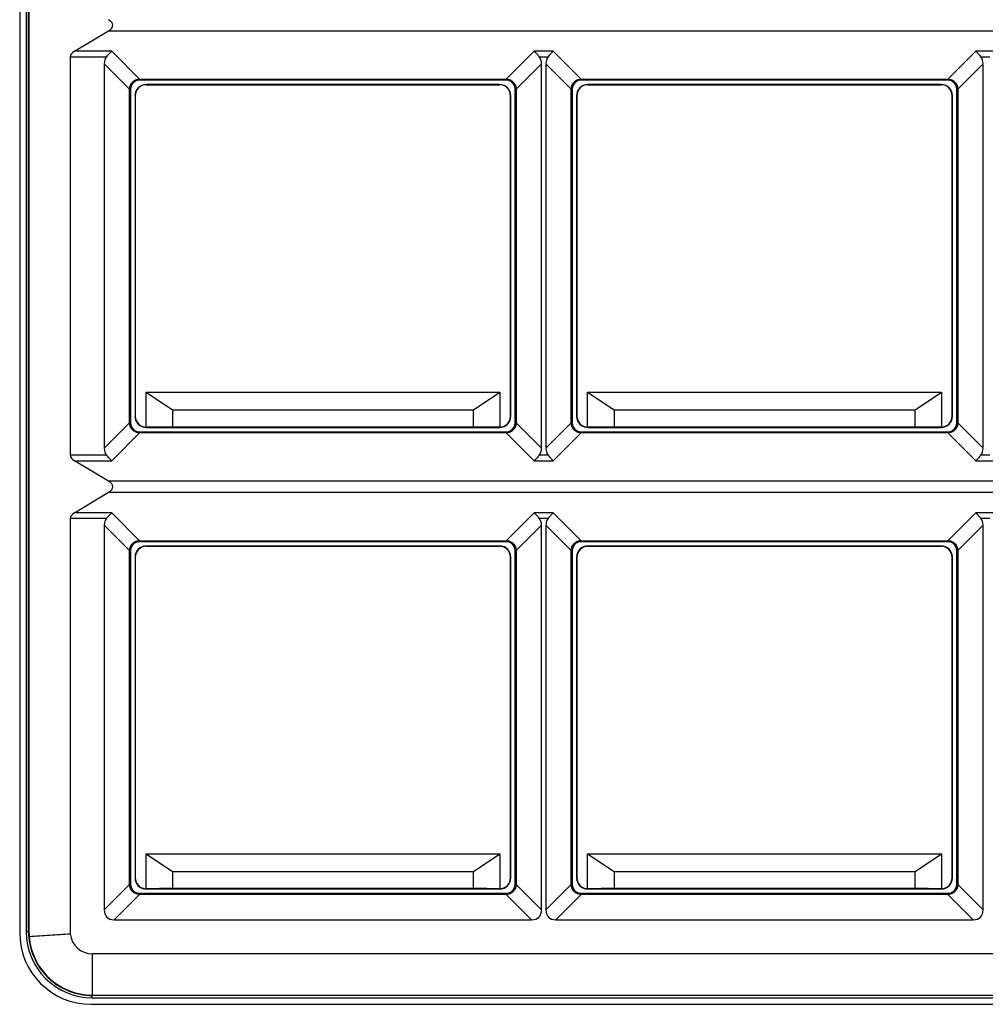
# Model space of a CAD drawing. Extents: x 26 to 841, y 83 to 523.
# Drawn here: x 584 to 606, y 317 to 339 of the extents above; entities that cross this region are included whole.
import ezdxf

# ---------------------------------------------------------------- set-up
doc = ezdxf.new("R2010")
doc.units = 0
doc.layers.add('1', color=7, linetype='CONTINUOUS')

msp = doc.modelspace()

# ---------------------------------------------------------------- linework, layer by layer
at = {"layer": '1', "color": 80, "linetype": 'CONTINUOUS'}
for p, q in [((583.71762, 370.21681), (583.71762, 318.41681)), ((583.86762, 370.19181), (583.86762, 318.44181)), ((583.92894, 370.19181), (583.92894, 318.44181)), ((584.96683, 338.47519), (585.74141, 338.94084)), ((584.86972, 338.34922), (584.86972, 329.2844)), ((585.64262, 338.19007), (585.64262, 329.44355)), ((595.59262, 329.44355), (595.59262, 338.19007)), ((595.69262, 338.19007), (595.69262, 329.44355)), ((605.64262, 329.44355), (605.64262, 338.19007)), ((594.79262, 337.81681), (586.44262, 337.81681)), ((586.44631, 337.83986), (594.78892, 337.83986)), ((604.84262, 337.81681), (596.49262, 337.81681)), ((596.49631, 337.83986), (604.83892, 337.83986)), ((586.21957, 330.02051), (586.21957, 337.61312)), ((586.24262, 337.61681), (586.24262, 330.01681)), ((594.64265, 337.71681), (586.59258, 337.71681)), ((586.59694, 337.71245), (594.63829, 337.71245)), ((594.99262, 330.01681), (594.99262, 337.61681)), ((595.01567, 337.61312), (595.01567, 330.02051)), ((596.26957, 330.02051), (596.26957, 337.61312)), ((596.29262, 337.61681), (596.29262, 330.01681)), ((604.69265, 337.71681), (596.64258, 337.71681)), ((596.64694, 337.71245), (604.68829, 337.71245)), ((605.04262, 330.01681), (605.04262, 337.61681)), ((605.06567, 337.61312), (605.06567, 330.02051)), ((586.34262, 337.46685), (586.34262, 330.16677)), ((586.34698, 337.46249), (586.34698, 330.17114)), ((594.88825, 330.17114), (594.88825, 337.46249)), ((594.89262, 330.16677), (594.89262, 337.46685)), ((596.39262, 337.46685), (596.39262, 330.16677)), ((596.39698, 337.46249), (596.39698, 330.17114)), ((604.93825, 330.17114), (604.93825, 337.46249)), ((604.94262, 330.16677), (604.94262, 337.46685)), ((586.59262, 330.71681), (594.64262, 330.71681)), ((586.59262, 329.92121), (586.59262, 330.71681)), ((586.59262, 330.71681), (587.19262, 330.31681)), ((594.04262, 330.31681), (594.64262, 330.71681)), ((594.64262, 330.71681), (594.64262, 329.92121)), ((596.64262, 330.71681), (604.69262, 330.71681)), ((596.64262, 329.92121), (596.64262, 330.71681)), ((596.64262, 330.71681), (597.24262, 330.31681)), ((604.09262, 330.31681), (604.69262, 330.71681)), ((604.69262, 330.71681), (604.69262, 329.92121)), ((587.19262, 330.31681), (587.19262, 329.93165)), ((587.19262, 330.31681), (594.04262, 330.31681)), ((594.04262, 329.93165), (594.04262, 330.31681)), ((597.24262, 330.31681), (597.24262, 329.93165)), ((597.24262, 330.31681), (604.09262, 330.31681)), ((604.09262, 329.93165), (604.09262, 330.31681)), ((586.44262, 329.81681), (594.79262, 329.81681)), ((594.78892, 329.79376), (586.44631, 329.79376)), ((586.59258, 329.91681), (594.64265, 329.91681)), ((587.19262, 329.93165), (586.59702, 329.92125)), ((587.19262, 329.93165), (594.04262, 329.93165)), ((594.63821, 329.92125), (594.04262, 329.93165)), ((596.49262, 329.81681), (604.84262, 329.81681)), ((604.83892, 329.79376), (596.49631, 329.79376)), ((596.64258, 329.91681), (604.69265, 329.91681)), ((597.24262, 329.93165), (596.64702, 329.92125)), ((597.24262, 329.93165), (604.09262, 329.93165)), ((604.68822, 329.92125), (604.09262, 329.93165)), ((585.74141, 328.69278), (584.96683, 329.15843)), ((584.96683, 327.97519), (585.74141, 328.44084)), ((584.86972, 327.84922), (584.86972, 318.39597)), ((585.64262, 327.69007), (585.64262, 318.94355)), ((595.59262, 318.94355), (595.59262, 327.69007)), ((595.69262, 327.69007), (595.69262, 318.94355)), ((605.64262, 318.94355), (605.64262, 327.69007)), ((594.79262, 327.31681), (586.44262, 327.31681)), ((586.44631, 327.33986), (594.78892, 327.33986)), ((604.84262, 327.31681), (596.49262, 327.31681)), ((596.49631, 327.33986), (604.83892, 327.33986)), ((586.21957, 319.52051), (586.21957, 327.11312)), ((586.24262, 327.11681), (586.24262, 319.51681)), ((594.64265, 327.21681), (586.59258, 327.21681)), ((586.59694, 327.21245), (594.63829, 327.21245)), ((594.99262, 319.51681), (594.99262, 327.11681)), ((595.01567, 327.11312), (595.01567, 319.52051)), ((596.26957, 319.52051), (596.26957, 327.11312)), ((596.29262, 327.11681), (596.29262, 319.51681)), ((604.69265, 327.21681), (596.64258, 327.21681)), ((596.64694, 327.21245), (604.68829, 327.21245)), ((605.04262, 319.51681), (605.04262, 327.11681)), ((605.06567, 327.11312), (605.06567, 319.52051)), ((586.34262, 326.96685), (586.34262, 319.66677)), ((586.34698, 326.96249), (586.34698, 319.67114)), ((594.88825, 319.67114), (594.88825, 326.96249)), ((594.89262, 319.66677), (594.89262, 326.96685)), ((596.39262, 326.96685), (596.39262, 319.66677)), ((596.39698, 326.96249), (596.39698, 319.67114)), ((604.93825, 319.67114), (604.93825, 326.96249)), ((604.94262, 319.66677), (604.94262, 326.96685)), ((586.59262, 320.21681), (587.19262, 319.81681)), ((586.59262, 320.21681), (594.64262, 320.21681)), ((586.59262, 319.42121), (586.59262, 320.21681)), ((594.04262, 319.81681), (594.64262, 320.21681)), ((594.64262, 320.21681), (594.64262, 319.42121)), ((596.64262, 320.21681), (597.24262, 319.81681)), ((596.64262, 319.42121), (596.64262, 320.21681)), ((596.64262, 320.21681), (604.69262, 320.21681)), ((604.09262, 319.81681), (604.69262, 320.21681)), ((604.69262, 320.21681), (604.69262, 319.42121)), ((587.19262, 319.81681), (594.04262, 319.81681)), ((587.19262, 319.81681), (587.19262, 319.43165)), ((594.04262, 319.43165), (594.04262, 319.81681)), ((597.24262, 319.81681), (597.24262, 319.43165)), ((597.24262, 319.81681), (604.09262, 319.81681)), ((604.09262, 319.43165), (604.09262, 319.81681)), ((586.44262, 319.31681), (594.79262, 319.31681)), ((594.78892, 319.29376), (586.44631, 319.29376)), ((586.59258, 319.41681), (594.64265, 319.41681)), ((587.19262, 319.43165), (586.59702, 319.42125)), ((587.19262, 319.43165), (594.04262, 319.43165)), ((594.63821, 319.42125), (594.04262, 319.43165)), ((596.49262, 319.31681), (604.84262, 319.31681)), ((604.83892, 319.29376), (596.49631, 319.29376)), ((596.64258, 319.41681), (604.69265, 319.41681)), ((597.24262, 319.43165), (596.64702, 319.42125)), ((597.24262, 319.43165), (604.09262, 319.43165)), ((604.68822, 319.42125), (604.09262, 319.43165)), ((585.86936, 318.71681), (595.36587, 318.71681)), ((595.91936, 318.71681), (605.41588, 318.71681)), ((615.96762, 317.94181), (585.36762, 317.94181)), ((585.36762, 317.00321), (615.96762, 317.00321)), ((585.34262, 316.79181), (615.99262, 316.79181)), ((585.36762, 316.94181), (615.96762, 316.94181))]:
    msp.add_line(p, q, dxfattribs=at)
at = {"layer": '1', "color": 51, "linetype": 'CONTINUOUS'}
for p, q in [((583.92003, 318.44181), (583.92003, 370.19181)), ((585.74141, 338.94084), (615.59382, 338.94084)), ((584.86972, 338.34922), (585.69287, 338.34922)), ((585.81098, 338.47519), (584.96683, 338.47519)), ((586.44631, 337.83986), (585.81098, 338.47519)), ((595.42426, 338.47519), (594.78892, 337.83986)), ((595.86098, 338.47519), (595.42426, 338.47519)), ((595.54237, 338.34922), (595.74287, 338.34922)), ((596.49631, 337.83986), (595.86098, 338.47519)), ((605.47426, 338.47519), (604.83892, 337.83986)), ((605.91098, 338.47519), (605.47426, 338.47519)), ((605.59237, 338.34922), (605.79287, 338.34922)), ((585.64262, 338.19007), (586.21957, 337.61312)), ((595.01567, 337.61312), (595.59262, 338.19007)), ((595.69262, 338.19007), (596.26957, 337.61312)), ((605.06567, 337.61312), (605.64262, 338.19007)), ((586.44262, 337.81681), (586.44262, 337.83986)), ((594.79262, 337.83986), (594.79262, 337.81681)), ((596.49262, 337.81681), (596.49262, 337.83986)), ((604.84262, 337.83986), (604.84262, 337.81681)), ((586.21957, 337.61681), (586.24262, 337.61681)), ((586.59258, 337.71681), (586.59694, 337.71245)), ((594.63829, 337.71245), (594.64265, 337.71681)), ((594.99262, 337.61681), (595.01567, 337.61681)), ((596.26957, 337.61681), (596.29262, 337.61681)), ((596.64258, 337.71681), (596.64694, 337.71245)), ((604.68829, 337.71245), (604.69265, 337.71681)), ((605.04262, 337.61681), (605.06567, 337.61681)), ((586.34698, 337.46249), (586.34262, 337.46685)), ((594.89262, 337.46685), (594.88825, 337.46249)), ((596.39698, 337.46249), (596.39262, 337.46685)), ((604.94262, 337.46685), (604.93825, 337.46249)), ((586.21957, 330.02051), (585.64262, 329.44355)), ((586.24262, 330.01681), (586.21957, 330.01681)), ((586.34262, 330.16677), (586.34698, 330.17114)), ((594.88825, 330.17114), (594.89262, 330.16677)), ((595.01567, 330.01681), (594.99262, 330.01681)), ((595.59262, 329.44355), (595.01567, 330.02051)), ((596.26957, 330.02051), (595.69262, 329.44355)), ((596.29262, 330.01681), (596.26957, 330.01681)), ((596.39262, 330.16677), (596.39698, 330.17114)), ((604.93825, 330.17114), (604.94262, 330.16677)), ((605.06567, 330.01681), (605.04262, 330.01681)), ((605.64262, 329.44355), (605.06567, 330.02051)), ((585.81098, 329.15843), (586.44631, 329.79376)), ((586.44262, 329.79376), (586.44262, 329.81681)), ((586.59702, 329.92125), (586.59258, 329.91681)), ((594.64265, 329.91681), (594.63821, 329.92125)), ((594.78892, 329.79376), (595.42426, 329.15843)), ((594.79262, 329.81681), (594.79262, 329.79376)), ((595.86098, 329.15843), (596.49631, 329.79376)), ((596.49262, 329.79376), (596.49262, 329.81681)), ((596.64702, 329.92125), (596.64258, 329.91681)), ((604.69265, 329.91681), (604.68822, 329.92125)), ((604.83892, 329.79376), (605.47426, 329.15843)), ((604.84262, 329.81681), (604.84262, 329.79376)), ((585.69287, 329.2844), (584.86972, 329.2844)), ((584.96683, 329.15843), (585.81098, 329.15843)), ((595.42426, 329.15843), (595.86098, 329.15843)), ((595.74287, 329.2844), (595.54237, 329.2844)), ((605.47426, 329.15843), (605.91098, 329.15843)), ((605.79287, 329.2844), (605.59237, 329.2844)), ((615.59382, 328.69278), (585.74141, 328.69278)), ((585.74141, 328.44084), (615.59382, 328.44084)), ((585.81098, 327.97519), (584.96683, 327.97519)), ((586.44631, 327.33986), (585.81098, 327.97519)), ((595.42426, 327.97519), (594.78892, 327.33986)), ((595.86098, 327.97519), (595.42426, 327.97519)), ((596.49631, 327.33986), (595.86098, 327.97519)), ((605.47426, 327.97519), (604.83892, 327.33986)), ((605.91098, 327.97519), (605.47426, 327.97519)), ((584.86972, 327.84922), (585.69287, 327.84922)), ((595.54237, 327.84922), (595.74287, 327.84922)), ((605.59237, 327.84922), (605.79287, 327.84922)), ((585.64262, 327.69007), (586.21957, 327.11312)), ((595.01567, 327.11312), (595.59262, 327.69007)), ((595.69262, 327.69007), (596.26957, 327.11312)), ((605.06567, 327.11312), (605.64262, 327.69007)), ((586.44262, 327.31681), (586.44262, 327.33986)), ((594.79262, 327.33986), (594.79262, 327.31681)), ((596.49262, 327.31681), (596.49262, 327.33986)), ((604.84262, 327.33986), (604.84262, 327.31681)), ((586.21957, 327.11681), (586.24262, 327.11681)), ((586.59258, 327.21681), (586.59694, 327.21245)), ((594.63829, 327.21245), (594.64265, 327.21681)), ((594.99262, 327.11681), (595.01567, 327.11681)), ((596.26957, 327.11681), (596.29262, 327.11681)), ((596.64258, 327.21681), (596.64694, 327.21245)), ((604.68829, 327.21245), (604.69265, 327.21681)), ((605.04262, 327.11681), (605.06567, 327.11681)), ((586.34698, 326.96249), (586.34262, 326.96685)), ((594.89262, 326.96685), (594.88825, 326.96249)), ((596.39698, 326.96249), (596.39262, 326.96685)), ((604.94262, 326.96685), (604.93825, 326.96249)), ((586.34262, 319.66677), (586.34698, 319.67114)), ((594.88825, 319.67114), (594.89262, 319.66677)), ((596.39262, 319.66677), (596.39698, 319.67114)), ((604.93825, 319.67114), (604.94262, 319.66677)), ((586.21957, 319.52051), (585.64262, 318.94355)), ((586.24262, 319.51681), (586.21957, 319.51681)), ((595.01567, 319.51681), (594.99262, 319.51681)), ((595.59262, 318.94355), (595.01567, 319.52051)), ((596.26957, 319.52051), (595.69262, 318.94355)), ((596.29262, 319.51681), (596.26957, 319.51681)), ((605.06567, 319.51681), (605.04262, 319.51681)), ((605.64262, 318.94355), (605.06567, 319.52051)), ((585.86936, 318.71681), (586.44631, 319.29376)), ((586.44262, 319.29376), (586.44262, 319.31681)), ((586.59702, 319.42125), (586.59258, 319.41681)), ((594.64265, 319.41681), (594.63821, 319.42125)), ((594.78892, 319.29376), (595.36587, 318.71681)), ((594.79262, 319.31681), (594.79262, 319.29376)), ((595.91936, 318.71681), (596.49631, 319.29376)), ((596.49262, 319.29376), (596.49262, 319.31681)), ((596.64702, 319.42125), (596.64258, 319.41681)), ((604.69265, 319.41681), (604.68822, 319.42125)), ((604.83892, 319.29376), (605.41588, 318.71681)), ((604.84262, 319.31681), (604.84262, 319.29376)), ((583.92003, 318.44181), (583.86762, 318.44181)), ((583.92894, 318.44181), (583.92003, 318.44181)), ((585.36762, 317.94181), (585.36762, 317.00321)), ((585.36762, 316.99422), (585.36762, 317.00321)), ((615.96762, 316.99422), (585.36762, 316.99422)), ((585.36762, 316.94181), (585.36762, 316.99422))]:
    msp.add_line(p, q, dxfattribs=at)
at = {"layer": '1', "color": 80, "linetype": 'CONTINUOUS'}
for centre, radius, start, end in [((586.44262, 337.61681), 0.2, 90, 180), ((594.79262, 337.61681), 0.2, 0, 90), ((596.49262, 337.61681), 0.2, 90, 180), ((604.84262, 337.61681), 0.2, 0, 90), ((586.44262, 330.01681), 0.2, 180, 270), ((594.79262, 330.01681), 0.2, 270, 0), ((596.49262, 330.01681), 0.2, 180, 270), ((604.84262, 330.01681), 0.2, 270, 0), ((586.44262, 327.11681), 0.2, 90, 180), ((594.79262, 327.11681), 0.2, 0, 90), ((596.49262, 327.11681), 0.2, 90, 180), ((604.84262, 327.11681), 0.2, 0, 90), ((586.44262, 319.51681), 0.2, 180, 270), ((594.79262, 319.51681), 0.2, 270, 0), ((596.49262, 319.51681), 0.2, 180, 270), ((604.84262, 319.51681), 0.2, 270, 0), ((585.34262, 318.41681), 1.625, 180, 270), ((585.36762, 318.44181), 1.5, 180, 270), ((585.36762, 318.44181), 1.4386, 184.236603, 270), ((585.36762, 318.44181), 0.5, 185.26083, 270)]:
    msp.add_arc(centre, radius, start, end, dxfattribs=at)
for centre, major_axis, ratio, start_param, end_param in [((585.12563, 339.06681), (0.7129, 0), 0.350682, 5.75511086, 6.81125976), ((585.58262, 338.34922), (0.7129, 0), 0.350682, 2.61351821, 3.14159265), ((586.5357, 337.52373), (-0.83448, 0.83448), 0.381314, 0.02724729, 0.36429497), ((594.69953, 337.52373), (-0.83448, -0.83448), 0.381314, 2.77729769, 3.11434536), ((596.5857, 337.52373), (-0.83448, 0.83448), 0.381314, 0.02724729, 0.36429497), ((604.74953, 337.52373), (-0.83448, -0.83448), 0.381314, 2.77729769, 3.11434536), ((586.59266, 337.46677), (0.17683, -0.17683), 0.999695, 2.35634678, 3.92683852), ((586.59702, 337.46241), (0.17683, -0.17683), 0.999695, 2.35634678, 3.92683852), ((594.63821, 337.46241), (-0.17683, -0.17683), 0.999695, 2.35634678, 3.92683852), ((594.64258, 337.46677), (-0.17683, -0.17683), 0.999695, 2.35634678, 3.92683852), ((596.64265, 337.46677), (0.17683, -0.17683), 0.999695, 2.35634678, 3.92683852), ((596.64702, 337.46241), (0.17683, -0.17683), 0.999695, 2.35634678, 3.92683852), ((604.68822, 337.46241), (-0.17683, -0.17683), 0.999695, 2.35634678, 3.92683852), ((604.69258, 337.46677), (-0.17683, -0.17683), 0.999695, 2.35634678, 3.92683852), ((586.59266, 330.16685), (0.17683, 0.17683), 0.999695, 2.35634678, 3.92683852), ((586.59702, 330.17121), (0.17683, 0.17683), 0.999695, 2.35634678, 3.90953749), ((594.63821, 330.17121), (-0.17683, 0.17683), 0.999695, 2.37364782, 3.92683852), ((594.64258, 330.16685), (-0.17683, 0.17683), 0.999695, 2.35634678, 3.92683852), ((596.64265, 330.16685), (0.17683, 0.17683), 0.999695, 2.35634678, 3.92683852), ((596.64702, 330.17121), (0.17683, 0.17683), 0.999695, 2.35634678, 3.90953749), ((604.68822, 330.17121), (-0.17683, 0.17683), 0.999695, 2.37364782, 3.92683852), ((604.69258, 330.16685), (-0.17683, 0.17683), 0.999695, 2.35634678, 3.92683852), ((586.5971, 330.17142), (-0.23483, -0.1007), 0.975366, 1.15706661, 1.17436327), ((594.63814, 330.17126), (0.23521, -0.09956), 0.975147, 5.10415822, 5.12146048), ((596.6471, 330.17118), (-0.2354, -0.099), 0.975036, 1.16404649, 1.18135158), ((604.68814, 330.17134), (0.23503, -0.10011), 0.975255, 5.10642651, 5.12372603), ((586.5357, 330.1099), (-0.83448, -0.83448), 0.381314, 5.91889034, 6.25593802), ((594.69953, 330.1099), (-0.83448, 0.83448), 0.381314, 3.16883994, 3.50588762), ((596.5857, 330.1099), (-0.83448, -0.83448), 0.381314, 5.91889034, 6.25593802), ((604.74953, 330.1099), (-0.83448, 0.83448), 0.381314, 3.16883994, 3.50588762), ((585.58262, 329.2844), (0.7129, 0), 0.350682, 3.14159265, 3.6696671), ((585.12563, 328.56681), (0.7129, 0), 0.350682, 5.75511086, 6.81125976), ((585.58262, 327.84922), (0.7129, 0), 0.350682, 2.61351821, 3.14159265), ((586.5357, 327.02373), (-0.83448, 0.83448), 0.381314, 0.02724729, 0.36429497), ((594.69953, 327.02373), (-0.83448, -0.83448), 0.381314, 2.77729769, 3.11434536), ((596.5857, 327.02373), (0.83448, -0.83448), 0.381314, 3.16883994, 3.50588762), ((604.74953, 327.02373), (0.83448, 0.83448), 0.381314, 5.91889034, 6.25593802), ((586.59266, 326.96677), (0.17683, -0.17683), 0.999695, 2.35634678, 3.92683852), ((586.59702, 326.96241), (0.17683, -0.17683), 0.999695, 2.35634678, 3.92683852), ((594.63821, 326.96241), (-0.17683, -0.17683), 0.999695, 2.35634678, 3.92683852), ((594.64258, 326.96677), (-0.17683, -0.17683), 0.999695, 2.35634678, 3.92683852), ((596.64265, 326.96677), (0.17683, -0.17683), 0.999695, 2.35634678, 3.92683852), ((596.64702, 326.96241), (0.17683, -0.17683), 0.999695, 2.35634678, 3.92683852), ((604.68822, 326.96241), (-0.17683, -0.17683), 0.999695, 2.35634678, 3.92683852), ((604.69258, 326.96677), (-0.17683, -0.17683), 0.999695, 2.35634678, 3.92683852), ((586.59266, 319.66685), (0.17683, 0.17683), 0.999695, 2.35634678, 3.92683852), ((586.59702, 319.67121), (0.17683, 0.17683), 0.999695, 2.35634678, 3.90953749), ((594.63821, 319.67121), (-0.17683, 0.17683), 0.999695, 2.37364782, 3.92683852), ((594.64258, 319.66685), (-0.17683, 0.17683), 0.999695, 2.35634678, 3.92683852), ((596.64265, 319.66685), (0.17683, 0.17683), 0.999695, 2.35634678, 3.92683852), ((596.64702, 319.67121), (0.17683, 0.17683), 0.999695, 2.35634678, 3.90953749), ((604.68822, 319.67121), (-0.17683, 0.17683), 0.999695, 2.37364782, 3.92683852), ((604.69258, 319.66685), (-0.17683, 0.17683), 0.999695, 2.35634678, 3.92683852), ((586.5971, 319.67131), (-0.23509, -0.09993), 0.975219, 1.16022597, 1.17752641), ((594.63814, 319.67135), (0.23499, -0.10022), 0.975276, 5.10688182, 5.12418078), ((596.6471, 319.67123), (-0.23527, -0.09938), 0.975111, 1.162489, 1.17979218), ((604.68814, 319.67124), (0.23525, -0.09946), 0.975128, 5.10373845, 5.12104121), ((586.5357, 319.6099), (-0.83448, -0.83448), 0.381314, 5.91889034, 6.64748028), ((594.69953, 319.6099), (-0.83448, 0.83448), 0.381314, 2.77729769, 3.50588762), ((596.5857, 319.6099), (0.83448, 0.83448), 0.381314, 2.77729769, 3.50588762), ((604.74953, 319.6099), (0.83448, -0.83448), 0.381314, 5.91889034, 6.64748028), ((585.34165, 318.44181), (1.41271, -0.00002), 0.999831, 3.14160625, 3.21691931)]:
    msp.add_ellipse(centre, major_axis=major_axis, ratio=ratio, start_param=start_param, end_param=end_param, dxfattribs=at)
for points, knots in [([(585.69287, 338.34922), (585.71231, 338.37166), (585.73173, 338.39354), (585.76123, 338.42523), (585.77114, 338.43563), (585.78608, 338.45084), (585.79106, 338.45583), (585.80103, 338.46564), (585.80604, 338.4705), (585.81098, 338.47519)], [0, 0, 0, 0, 0.5, 0.5, 0.75, 0.75, 0.875, 0.875, 1, 1, 1, 1]), ([(595.42426, 338.47519), (595.4292, 338.4705), (595.43421, 338.46564), (595.44417, 338.45583), (595.44915, 338.45084), (595.46409, 338.43563), (595.474, 338.42523), (595.5035, 338.39354), (595.52293, 338.37166), (595.54237, 338.34922)], [0, 0, 0, 0, 0.125, 0.125, 0.25, 0.25, 0.5, 0.5, 1, 1, 1, 1]), ([(595.74287, 338.34922), (595.76231, 338.37166), (595.78173, 338.39354), (595.81123, 338.42523), (595.82114, 338.43563), (595.83608, 338.45084), (595.84106, 338.45583), (595.85103, 338.46564), (595.85604, 338.4705), (595.86098, 338.47519)], [0, 0, 0, 0, 0.5, 0.5, 0.75, 0.75, 0.875, 0.875, 1, 1, 1, 1]), ([(605.47426, 338.47519), (605.4792, 338.4705), (605.48421, 338.46564), (605.49417, 338.45583), (605.49915, 338.45084), (605.51409, 338.43563), (605.524, 338.42523), (605.5535, 338.39354), (605.57293, 338.37166), (605.59237, 338.34922)], [0, 0, 0, 0, 0.125, 0.125, 0.25, 0.25, 0.5, 0.5, 1, 1, 1, 1]), ([(586.21957, 337.61681), (586.21956, 337.63154), (586.22103, 337.64601), (586.22532, 337.66734), (586.22711, 337.6744), (586.23139, 337.68838), (586.23389, 337.69532), (586.24233, 337.71552), (586.2492, 337.7283), (586.26136, 337.74645), (586.26575, 337.75236), (586.27507, 337.7637), (586.27997, 337.76909), (586.29537, 337.78451), (586.30658, 337.79375), (586.32483, 337.80602), (586.33113, 337.80982), (586.34396, 337.81673), (586.35706, 337.82298), (586.37071, 337.82793), (586.38464, 337.83222), (586.39178, 337.83404), (586.41335, 337.8384), (586.42789, 337.83987), (586.44262, 337.83986)], [0, 0, 0, 0, 0.125, 0.125, 0.1875, 0.1875, 0.25, 0.25, 0.375, 0.375, 0.4375, 0.4375, 0.5, 0.5, 0.625, 0.625, 0.6875, 0.6875, 0.75, 0.8125, 0.8125, 0.875, 0.875, 1, 1, 1, 1]), ([(594.79262, 337.83986), (594.80734, 337.83987), (594.82181, 337.8384), (594.84315, 337.83411), (594.8502, 337.83232), (594.86418, 337.82804), (594.87113, 337.82554), (594.89132, 337.8171), (594.9041, 337.81023), (594.92226, 337.79807), (594.92817, 337.79368), (594.9395, 337.78436), (594.9449, 337.77946), (594.96031, 337.76406), (594.96956, 337.75285), (594.98182, 337.7346), (594.98562, 337.7283), (594.99253, 337.71547), (594.99878, 337.70237), (595.00373, 337.68872), (595.00802, 337.67479), (595.00984, 337.66765), (595.01421, 337.64608), (595.01567, 337.63154), (595.01567, 337.61681)], [0, 0, 0, 0, 0.125, 0.125, 0.1875, 0.1875, 0.25, 0.25, 0.375, 0.375, 0.4375, 0.4375, 0.5, 0.5, 0.625, 0.625, 0.6875, 0.6875, 0.75, 0.8125, 0.8125, 0.875, 0.875, 1, 1, 1, 1]), ([(596.26957, 337.61681), (596.26956, 337.63154), (596.27103, 337.64601), (596.27532, 337.66734), (596.27711, 337.6744), (596.28139, 337.68838), (596.28389, 337.69532), (596.29233, 337.71552), (596.2992, 337.7283), (596.31136, 337.74645), (596.31575, 337.75236), (596.32507, 337.7637), (596.32997, 337.76909), (596.34537, 337.78451), (596.35658, 337.79375), (596.37483, 337.80602), (596.38113, 337.80982), (596.39396, 337.81673), (596.40706, 337.82298), (596.42071, 337.82793), (596.43464, 337.83222), (596.44178, 337.83404), (596.46335, 337.8384), (596.47789, 337.83987), (596.49262, 337.83986)], [0, 0, 0, 0, 0.125, 0.125, 0.1875, 0.1875, 0.25, 0.25, 0.375, 0.375, 0.4375, 0.4375, 0.5, 0.5, 0.625, 0.625, 0.6875, 0.6875, 0.75, 0.8125, 0.8125, 0.875, 0.875, 1, 1, 1, 1]), ([(604.84262, 337.83986), (604.85734, 337.83987), (604.87181, 337.8384), (604.89315, 337.83411), (604.9002, 337.83232), (604.91418, 337.82804), (604.92113, 337.82554), (604.94132, 337.8171), (604.9541, 337.81023), (604.97226, 337.79807), (604.97817, 337.79368), (604.9895, 337.78436), (604.9949, 337.77946), (605.01031, 337.76406), (605.01956, 337.75285), (605.03182, 337.7346), (605.03562, 337.7283), (605.04253, 337.71547), (605.04878, 337.70237), (605.05373, 337.68872), (605.05802, 337.67479), (605.05984, 337.66765), (605.06421, 337.64608), (605.06567, 337.63154), (605.06567, 337.61681)], [0, 0, 0, 0, 0.125, 0.125, 0.1875, 0.1875, 0.25, 0.25, 0.375, 0.375, 0.4375, 0.4375, 0.5, 0.5, 0.625, 0.625, 0.6875, 0.6875, 0.75, 0.8125, 0.8125, 0.875, 0.875, 1, 1, 1, 1]), ([(586.44262, 329.79376), (586.42789, 329.79376), (586.41342, 329.79522), (586.39208, 329.79952), (586.38503, 329.8013), (586.37105, 329.80558), (586.36411, 329.80809), (586.34391, 329.81652), (586.33113, 329.8234), (586.31298, 329.83556), (586.30707, 329.83995), (586.29573, 329.84926), (586.29034, 329.85416), (586.27492, 329.86957), (586.26568, 329.88077), (586.25341, 329.89902), (586.24961, 329.90533), (586.2427, 329.91816), (586.23645, 329.93126), (586.2315, 329.94491), (586.22721, 329.95884), (586.22539, 329.96598), (586.22103, 329.98754), (586.21956, 330.00209), (586.21957, 330.01681)], [0, 0, 0, 0, 0.125, 0.125, 0.1875, 0.1875, 0.25, 0.25, 0.375, 0.375, 0.4375, 0.4375, 0.5, 0.5, 0.625, 0.625, 0.6875, 0.6875, 0.75, 0.8125, 0.8125, 0.875, 0.875, 1, 1, 1, 1]), ([(595.01567, 330.01681), (595.01567, 330.00209), (595.0142, 329.98762), (595.00991, 329.96628), (595.00813, 329.95923), (595.00385, 329.94524), (595.00134, 329.9383), (594.99291, 329.91811), (594.98603, 329.90533), (594.97387, 329.88717), (594.96948, 329.88126), (594.96017, 329.86993), (594.95527, 329.86453), (594.93986, 329.84912), (594.92866, 329.83987), (594.91041, 329.82761), (594.9041, 329.82381), (594.89127, 329.8169), (594.87817, 329.81065), (594.86452, 329.8057), (594.85059, 329.80141), (594.84345, 329.79959), (594.82189, 329.79522), (594.80734, 329.79376), (594.79262, 329.79376)], [0, 0, 0, 0, 0.125, 0.125, 0.1875, 0.1875, 0.25, 0.25, 0.375, 0.375, 0.4375, 0.4375, 0.5, 0.5, 0.625, 0.625, 0.6875, 0.6875, 0.75, 0.8125, 0.8125, 0.875, 0.875, 1, 1, 1, 1]), ([(596.49262, 329.79376), (596.47789, 329.79376), (596.46342, 329.79522), (596.44208, 329.79952), (596.43503, 329.8013), (596.42105, 329.80558), (596.41411, 329.80809), (596.39391, 329.81652), (596.38113, 329.8234), (596.36298, 329.83556), (596.35707, 329.83995), (596.34573, 329.84926), (596.34034, 329.85416), (596.32492, 329.86957), (596.31568, 329.88077), (596.30341, 329.89902), (596.29961, 329.90533), (596.2927, 329.91816), (596.28645, 329.93126), (596.2815, 329.94491), (596.27721, 329.95884), (596.27539, 329.96598), (596.27103, 329.98754), (596.26956, 330.00209), (596.26957, 330.01681)], [0, 0, 0, 0, 0.125, 0.125, 0.1875, 0.1875, 0.25, 0.25, 0.375, 0.375, 0.4375, 0.4375, 0.5, 0.5, 0.625, 0.625, 0.6875, 0.6875, 0.75, 0.8125, 0.8125, 0.875, 0.875, 1, 1, 1, 1]), ([(605.06567, 330.01681), (605.06567, 330.00209), (605.0642, 329.98762), (605.05991, 329.96628), (605.05813, 329.95923), (605.05385, 329.94524), (605.05134, 329.9383), (605.04291, 329.91811), (605.03603, 329.90533), (605.02387, 329.88717), (605.01948, 329.88126), (605.01017, 329.86993), (605.00527, 329.86453), (604.98986, 329.84912), (604.97866, 329.83987), (604.96041, 329.82761), (604.9541, 329.82381), (604.94127, 329.8169), (604.92817, 329.81065), (604.91452, 329.8057), (604.90059, 329.80141), (604.89345, 329.79959), (604.87189, 329.79522), (604.85734, 329.79376), (604.84262, 329.79376)], [0, 0, 0, 0, 0.125, 0.125, 0.1875, 0.1875, 0.25, 0.25, 0.375, 0.375, 0.4375, 0.4375, 0.5, 0.5, 0.625, 0.625, 0.6875, 0.6875, 0.75, 0.8125, 0.8125, 0.875, 0.875, 1, 1, 1, 1]), ([(585.81098, 329.15843), (585.80604, 329.16313), (585.80103, 329.16798), (585.79106, 329.1778), (585.78608, 329.18279), (585.77114, 329.19799), (585.76123, 329.20839), (585.73173, 329.24009), (585.71231, 329.26197), (585.69287, 329.2844)], [0, 0, 0, 0, 0.125, 0.125, 0.25, 0.25, 0.5, 0.5, 1, 1, 1, 1]), ([(595.54237, 329.2844), (595.52293, 329.26197), (595.5035, 329.24009), (595.474, 329.20839), (595.46409, 329.19799), (595.44915, 329.18279), (595.44417, 329.1778), (595.43421, 329.16798), (595.4292, 329.16313), (595.42426, 329.15843)], [0, 0, 0, 0, 0.5, 0.5, 0.75, 0.75, 0.875, 0.875, 1, 1, 1, 1]), ([(595.86098, 329.15843), (595.85604, 329.16313), (595.85103, 329.16798), (595.84106, 329.1778), (595.83608, 329.18279), (595.82114, 329.19799), (595.81123, 329.20839), (595.78173, 329.24009), (595.76231, 329.26197), (595.74287, 329.2844)], [0, 0, 0, 0, 0.125, 0.125, 0.25, 0.25, 0.5, 0.5, 1, 1, 1, 1]), ([(605.59237, 329.2844), (605.57293, 329.26197), (605.5535, 329.24009), (605.524, 329.20839), (605.51409, 329.19799), (605.49915, 329.18279), (605.49417, 329.1778), (605.48421, 329.16798), (605.4792, 329.16313), (605.47426, 329.15843)], [0, 0, 0, 0, 0.5, 0.5, 0.75, 0.75, 0.875, 0.875, 1, 1, 1, 1]), ([(585.69287, 327.84922), (585.71231, 327.87166), (585.73173, 327.89354), (585.76123, 327.92523), (585.77114, 327.93563), (585.78608, 327.95084), (585.79106, 327.95583), (585.80103, 327.96564), (585.80604, 327.9705), (585.81098, 327.97519)], [0, 0, 0, 0, 0.5, 0.5, 0.75, 0.75, 0.875, 0.875, 1, 1, 1, 1]), ([(595.42426, 327.97519), (595.4292, 327.9705), (595.43421, 327.96564), (595.44417, 327.95583), (595.44915, 327.95084), (595.46409, 327.93563), (595.474, 327.92523), (595.5035, 327.89354), (595.52293, 327.87166), (595.54237, 327.84922)], [0, 0, 0, 0, 0.125, 0.125, 0.25, 0.25, 0.5, 0.5, 1, 1, 1, 1]), ([(595.74287, 327.84922), (595.76231, 327.87166), (595.78173, 327.89354), (595.81123, 327.92523), (595.82114, 327.93563), (595.83608, 327.95084), (595.84106, 327.95583), (595.85103, 327.96564), (595.85604, 327.9705), (595.86098, 327.97519)], [0, 0, 0, 0, 0.5, 0.5, 0.75, 0.75, 0.875, 0.875, 1, 1, 1, 1]), ([(605.47426, 327.97519), (605.4792, 327.9705), (605.48421, 327.96564), (605.49417, 327.95583), (605.49915, 327.95084), (605.51409, 327.93563), (605.524, 327.92523), (605.5535, 327.89354), (605.57293, 327.87166), (605.59237, 327.84922)], [0, 0, 0, 0, 0.125, 0.125, 0.25, 0.25, 0.5, 0.5, 1, 1, 1, 1]), ([(586.21957, 327.11681), (586.21956, 327.13154), (586.22103, 327.14601), (586.22532, 327.16734), (586.22711, 327.1744), (586.23139, 327.18838), (586.23389, 327.19532), (586.24233, 327.21552), (586.2492, 327.2283), (586.26136, 327.24645), (586.26575, 327.25236), (586.27507, 327.2637), (586.27997, 327.26909), (586.29537, 327.28451), (586.30658, 327.29375), (586.32483, 327.30602), (586.33113, 327.30982), (586.34396, 327.31673), (586.35706, 327.32298), (586.37071, 327.32793), (586.38464, 327.33222), (586.39178, 327.33404), (586.41335, 327.3384), (586.42789, 327.33987), (586.44262, 327.33986)], [0, 0, 0, 0, 0.125, 0.125, 0.1875, 0.1875, 0.25, 0.25, 0.375, 0.375, 0.4375, 0.4375, 0.5, 0.5, 0.625, 0.625, 0.6875, 0.6875, 0.75, 0.8125, 0.8125, 0.875, 0.875, 1, 1, 1, 1]), ([(594.79262, 327.33986), (594.80734, 327.33987), (594.82181, 327.3384), (594.84315, 327.33411), (594.8502, 327.33232), (594.86418, 327.32804), (594.87113, 327.32554), (594.89132, 327.3171), (594.9041, 327.31023), (594.92226, 327.29807), (594.92817, 327.29368), (594.9395, 327.28436), (594.9449, 327.27946), (594.96031, 327.26406), (594.96956, 327.25285), (594.98182, 327.2346), (594.98562, 327.2283), (594.99253, 327.21547), (594.99878, 327.20237), (595.00373, 327.18872), (595.00802, 327.17479), (595.00984, 327.16765), (595.01421, 327.14608), (595.01567, 327.13154), (595.01567, 327.11681)], [0, 0, 0, 0, 0.125, 0.125, 0.1875, 0.1875, 0.25, 0.25, 0.375, 0.375, 0.4375, 0.4375, 0.5, 0.5, 0.625, 0.625, 0.6875, 0.6875, 0.75, 0.8125, 0.8125, 0.875, 0.875, 1, 1, 1, 1]), ([(596.26957, 327.11681), (596.26956, 327.13154), (596.27103, 327.14601), (596.27532, 327.16734), (596.27711, 327.1744), (596.28139, 327.18838), (596.28389, 327.19532), (596.29233, 327.21552), (596.2992, 327.2283), (596.31136, 327.24645), (596.31575, 327.25236), (596.32507, 327.2637), (596.32997, 327.26909), (596.34537, 327.28451), (596.35658, 327.29375), (596.37483, 327.30602), (596.38113, 327.30982), (596.39396, 327.31673), (596.40706, 327.32298), (596.42071, 327.32793), (596.43464, 327.33222), (596.44178, 327.33404), (596.46335, 327.3384), (596.47789, 327.33987), (596.49262, 327.33986)], [0, 0, 0, 0, 0.125, 0.125, 0.1875, 0.1875, 0.25, 0.25, 0.375, 0.375, 0.4375, 0.4375, 0.5, 0.5, 0.625, 0.625, 0.6875, 0.6875, 0.75, 0.8125, 0.8125, 0.875, 0.875, 1, 1, 1, 1]), ([(604.84262, 327.33986), (604.85734, 327.33987), (604.87181, 327.3384), (604.89315, 327.33411), (604.9002, 327.33232), (604.91418, 327.32804), (604.92113, 327.32554), (604.94132, 327.3171), (604.9541, 327.31023), (604.97226, 327.29807), (604.97817, 327.29368), (604.9895, 327.28436), (604.9949, 327.27946), (605.01031, 327.26406), (605.01956, 327.25285), (605.03182, 327.2346), (605.03562, 327.2283), (605.04253, 327.21547), (605.04878, 327.20237), (605.05373, 327.18872), (605.05802, 327.17479), (605.05984, 327.16765), (605.06421, 327.14608), (605.06567, 327.13154), (605.06567, 327.11681)], [0, 0, 0, 0, 0.125, 0.125, 0.1875, 0.1875, 0.25, 0.25, 0.375, 0.375, 0.4375, 0.4375, 0.5, 0.5, 0.625, 0.625, 0.6875, 0.6875, 0.75, 0.8125, 0.8125, 0.875, 0.875, 1, 1, 1, 1]), ([(586.44262, 319.29376), (586.42789, 319.29376), (586.41342, 319.29522), (586.39208, 319.29952), (586.38503, 319.3013), (586.37105, 319.30558), (586.36411, 319.30809), (586.34391, 319.31652), (586.33113, 319.3234), (586.31298, 319.33556), (586.30707, 319.33995), (586.29573, 319.34926), (586.29034, 319.35416), (586.27492, 319.36957), (586.26568, 319.38077), (586.25341, 319.39902), (586.24961, 319.40533), (586.2427, 319.41816), (586.23645, 319.43126), (586.2315, 319.44491), (586.22721, 319.45884), (586.22539, 319.46598), (586.22103, 319.48754), (586.21956, 319.50209), (586.21957, 319.51681)], [0, 0, 0, 0, 0.125, 0.125, 0.1875, 0.1875, 0.25, 0.25, 0.375, 0.375, 0.4375, 0.4375, 0.5, 0.5, 0.625, 0.625, 0.6875, 0.6875, 0.75, 0.8125, 0.8125, 0.875, 0.875, 1, 1, 1, 1]), ([(595.01567, 319.51681), (595.01567, 319.50209), (595.0142, 319.48762), (595.00991, 319.46628), (595.00813, 319.45923), (595.00385, 319.44524), (595.00134, 319.4383), (594.99291, 319.41811), (594.98603, 319.40533), (594.97387, 319.38717), (594.96948, 319.38126), (594.96017, 319.36993), (594.95527, 319.36453), (594.93986, 319.34912), (594.92866, 319.33987), (594.91041, 319.32761), (594.9041, 319.32381), (594.89127, 319.3169), (594.87817, 319.31065), (594.86452, 319.3057), (594.85059, 319.30141), (594.84345, 319.29959), (594.82189, 319.29522), (594.80734, 319.29376), (594.79262, 319.29376)], [0, 0, 0, 0, 0.125, 0.125, 0.1875, 0.1875, 0.25, 0.25, 0.375, 0.375, 0.4375, 0.4375, 0.5, 0.5, 0.625, 0.625, 0.6875, 0.6875, 0.75, 0.8125, 0.8125, 0.875, 0.875, 1, 1, 1, 1]), ([(596.49262, 319.29376), (596.47789, 319.29376), (596.46342, 319.29522), (596.44208, 319.29952), (596.43503, 319.3013), (596.42105, 319.30558), (596.41411, 319.30809), (596.39391, 319.31652), (596.38113, 319.3234), (596.36298, 319.33556), (596.35707, 319.33995), (596.34573, 319.34926), (596.34034, 319.35416), (596.32492, 319.36957), (596.31568, 319.38077), (596.30341, 319.39902), (596.29961, 319.40533), (596.2927, 319.41816), (596.28645, 319.43126), (596.2815, 319.44491), (596.27721, 319.45884), (596.27539, 319.46598), (596.27103, 319.48754), (596.26956, 319.50209), (596.26957, 319.51681)], [0, 0, 0, 0, 0.125, 0.125, 0.1875, 0.1875, 0.25, 0.25, 0.375, 0.375, 0.4375, 0.4375, 0.5, 0.5, 0.625, 0.625, 0.6875, 0.6875, 0.75, 0.8125, 0.8125, 0.875, 0.875, 1, 1, 1, 1]), ([(605.06567, 319.51681), (605.06567, 319.50209), (605.0642, 319.48762), (605.05991, 319.46628), (605.05813, 319.45923), (605.05385, 319.44524), (605.05134, 319.4383), (605.04291, 319.41811), (605.03603, 319.40533), (605.02387, 319.38717), (605.01948, 319.38126), (605.01017, 319.36993), (605.00527, 319.36453), (604.98986, 319.34912), (604.97866, 319.33987), (604.96041, 319.32761), (604.9541, 319.32381), (604.94127, 319.3169), (604.92817, 319.31065), (604.91452, 319.3057), (604.90059, 319.30141), (604.89345, 319.29959), (604.87189, 319.29522), (604.85734, 319.29376), (604.84262, 319.29376)], [0, 0, 0, 0, 0.125, 0.125, 0.1875, 0.1875, 0.25, 0.25, 0.375, 0.375, 0.4375, 0.4375, 0.5, 0.5, 0.625, 0.625, 0.6875, 0.6875, 0.75, 0.8125, 0.8125, 0.875, 0.875, 1, 1, 1, 1]), ([(583.93294, 318.33553), (584.08908, 318.34543), (584.24522, 318.35535), (584.55749, 318.3754), (584.71362, 318.38548), (584.86972, 318.39597)], [0, 0, 0, 0, 0.5, 0.5, 1, 1, 1, 1])]:
    msp.add_open_spline(points, degree=3, knots=knots, dxfattribs=at)
for points, weights in [([(586.44262, 337.83986), (586.44447, 337.83986), (586.44631, 337.83986)], [0.500001202166, 0.499998797834, 0.500001202166]), ([(594.78892, 337.83986), (594.79077, 337.83986), (594.79262, 337.83986)], [0.500001202189, 0.499998797811, 0.500001202189]), ([(596.49262, 337.83986), (596.49447, 337.83986), (596.49631, 337.83986)], [0.500001202447, 0.499998797553, 0.500001202447]), ([(604.83892, 337.83986), (604.84077, 337.83986), (604.84262, 337.83986)], [0.500001202313, 0.499998797687, 0.500001202313]), ([(586.21957, 337.61312), (586.21957, 337.61496), (586.21957, 337.61681)], [0.500001202325, 0.499998797675, 0.500001202325]), ([(595.01567, 337.61681), (595.01567, 337.61496), (595.01567, 337.61312)], [0.500001202109, 0.499998797891, 0.500001202109]), ([(596.26957, 337.61312), (596.26957, 337.61496), (596.26957, 337.61681)], [0.500001202313, 0.499998797687, 0.500001202313]), ([(605.06567, 337.61681), (605.06567, 337.61496), (605.06567, 337.61312)], [0.500001202109, 0.499998797891, 0.500001202109]), ([(586.21957, 330.01681), (586.21957, 330.01866), (586.21957, 330.02051)], [0.500001202222, 0.499998797778, 0.500001202222]), ([(595.01567, 330.02051), (595.01567, 330.01866), (595.01567, 330.01681)], [0.500001202212, 0.499998797788, 0.500001202212]), ([(596.26957, 330.01681), (596.26957, 330.01866), (596.26957, 330.02051)], [0.500001202183, 0.499998797817, 0.500001202183]), ([(605.06567, 330.02051), (605.06567, 330.01866), (605.06567, 330.01681)], [0.500001202215, 0.499998797785, 0.500001202215]), ([(586.44631, 329.79376), (586.44447, 329.79376), (586.44262, 329.79376)], [0.500001202164, 0.499998797836, 0.500001202164]), ([(594.79262, 329.79376), (594.79077, 329.79376), (594.78892, 329.79376)], [0.500001202195, 0.499998797805, 0.500001202195]), ([(596.49631, 329.79376), (596.49447, 329.79376), (596.49262, 329.79376)], [0.500001202202, 0.499998797798, 0.500001202202]), ([(604.84262, 329.79376), (604.84077, 329.79376), (604.83892, 329.79376)], [0.500001202195, 0.499998797805, 0.500001202195]), ([(586.44262, 327.33986), (586.44447, 327.33986), (586.44631, 327.33986)], [0.500001202463, 0.499998797537, 0.500001202463]), ([(594.78892, 327.33986), (594.79077, 327.33986), (594.79262, 327.33986)], [0.500001202187, 0.499998797813, 0.500001202187]), ([(596.49262, 327.33986), (596.49447, 327.33986), (596.49631, 327.33986)], [0.50000120215, 0.49999879785, 0.50000120215]), ([(604.83892, 327.33986), (604.84077, 327.33986), (604.84262, 327.33986)], [0.500001202354, 0.499998797646, 0.500001202354]), ([(586.21957, 327.11312), (586.21957, 327.11496), (586.21957, 327.11681)], [0.500001202217, 0.499998797783, 0.500001202217]), ([(595.01567, 327.11681), (595.01567, 327.11496), (595.01567, 327.11312)], [0.500001202167, 0.499998797833, 0.500001202167]), ([(596.26957, 327.11312), (596.26957, 327.11496), (596.26957, 327.11681)], [0.500001202133, 0.499998797867, 0.500001202133]), ([(605.06567, 327.11681), (605.06567, 327.11496), (605.06567, 327.11312)], [0.500001202507, 0.499998797493, 0.500001202507]), ([(586.21957, 319.51681), (586.21957, 319.51866), (586.21957, 319.52051)], [0.500001202271, 0.499998797729, 0.500001202271]), ([(595.01567, 319.52051), (595.01567, 319.51866), (595.01567, 319.51681)], [0.500001202037, 0.499998797963, 0.500001202037]), ([(596.26957, 319.51681), (596.26957, 319.51866), (596.26957, 319.52051)], [0.50000120219, 0.49999879781, 0.50000120219]), ([(605.06567, 319.52051), (605.06567, 319.51866), (605.06567, 319.51681)], [0.500001202368, 0.499998797632, 0.500001202368]), ([(586.44631, 319.29376), (586.44447, 319.29376), (586.44262, 319.29376)], [0.50000120234, 0.49999879766, 0.50000120234]), ([(594.79262, 319.29376), (594.79077, 319.29376), (594.78892, 319.29376)], [0.500001202177, 0.499998797823, 0.500001202177]), ([(596.49631, 319.29376), (596.49447, 319.29376), (596.49262, 319.29376)], [0.500001202226, 0.499998797774, 0.500001202226]), ([(604.84262, 319.29376), (604.84077, 319.29376), (604.83892, 319.29376)], [0.500001202135, 0.499998797865, 0.500001202135])]:
    msp.add_rational_spline(points, weights, degree=2, dxfattribs=at)
at = {"layer": '1', "color": 51, "linetype": 'CONTINUOUS'}
msp.add_open_spline([(583.92003, 318.44181), (583.92003, 318.34707), (583.92936, 318.25233), (583.96632, 318.06648), (583.99396, 317.97538), (584.06647, 317.80031), (584.11135, 317.71635), (584.21663, 317.5588), (584.27702, 317.4852), (584.41101, 317.35122), (584.4846, 317.29082), (584.64216, 317.18555), (584.72612, 317.14067), (584.90118, 317.06815), (584.99228, 317.04052), (585.17813, 317.00355), (585.27287, 316.99422), (585.36762, 316.99422)], degree=3, knots=[0, 0, 0, 0, 0.125, 0.125, 0.25, 0.25, 0.375, 0.375, 0.5, 0.5, 0.625, 0.625, 0.75, 0.75, 0.875, 0.875, 1, 1, 1, 1], dxfattribs=at)

doc.saveas('drawing.dxf')
